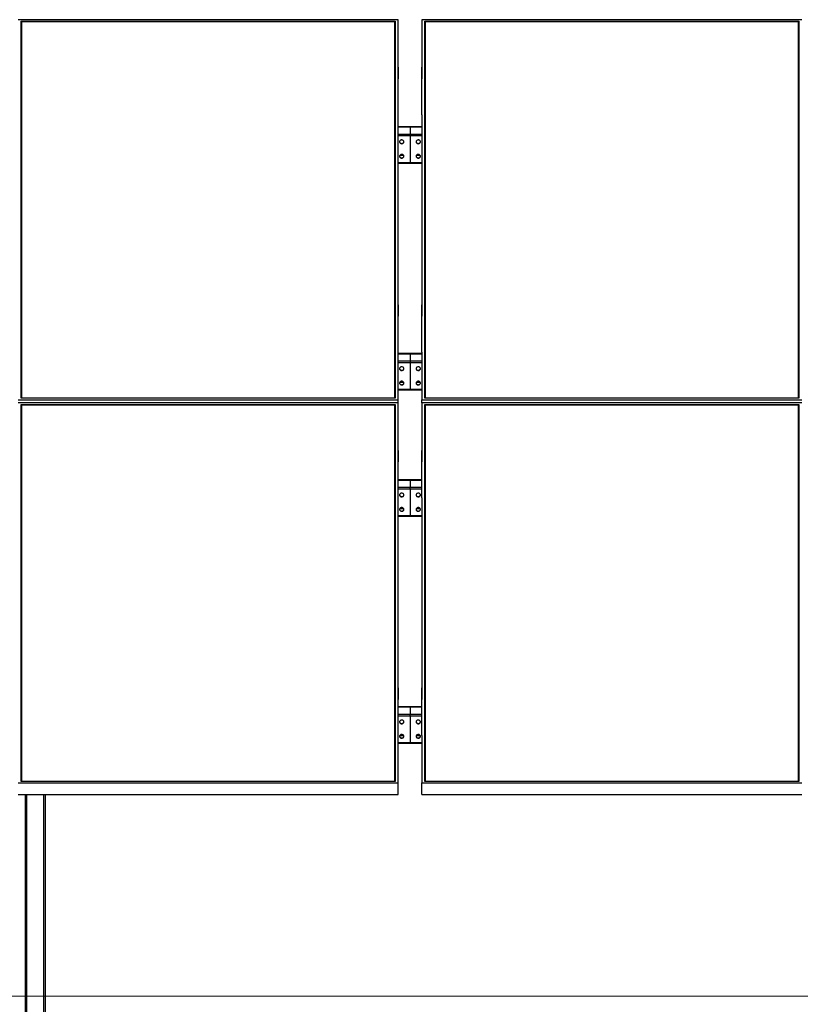
# Model space of a CAD drawing. Units: millimetres. Extents: x 7072 to 20962, y 4659 to 15299.
# Drawn here: x 8596 to 10938, y 11615 to 14569 of the extents above; entities that cross this region are included whole.
import ezdxf

# ---------------------------------------------------------------- set-up
doc = ezdxf.new("R2010")
doc.units = ezdxf.units.MM
doc.styles.add('SLDTEXTSTYLE0', font='TXT', dxfattribs={"width": 0.75})
doc.dimstyles.new('SLDDIMSTYLE3', dxfattribs={"dimtxt": 175, "dimasz": 165.1, "dimexe": 0, "dimexo": 0.0625, "dimgap": 43.75, "dimtad": 1, "dimdec": 4, "dimlfac": 50, "dimzin": 12, "dimdsep": 46, "dimtxsty": 'SLDTEXTSTYLE0', "dimsah": 1, "dimcen": 0.09, "dimazin": 3, "dimtfac": 1, "dimtofl": 0, "dimtmove": 0, "dimatfit": 3, "dimfxl": 1, "dimfrac": 2, "dimtolj": 1, "dimtzin": 12, "dimarcsym": 0})

# ---------------------------------------------------------------- blocks, each defined once
blk = doc.blocks.new('_D_8')
at = {"color": 7, "linetype": 'Continuous', "lineweight": 18, "ltscale": 50}
blk.add_arc((20793, 11640.3), 2695.9, 150, 180, dxfattribs=at)
for points in [[(18458.3, 12988.2), (18357.8, 12854.8), (18402.5, 12830.7)], [(18097.1, 11640.3), (18127.6, 11804.5), (18076.8, 11806.1)]]:
    blk.add_solid(points, dxfattribs=at)
at = {"color": 7, "linetype": 'Continuous', "lineweight": 18, "ltscale": 50, "insert": (17904.5, 12111.8), "char_height": 175, "attachment_point": 1, "rotation": 77.2814, "style": 'SLDTEXTSTYLE0'}
blk.add_mtext('30°', dxfattribs=at)

msp = doc.modelspace()

# ---------------------------------------------------------------- linework, layer by layer
at = {"color": 7, "linetype": 'Continuous', "lineweight": 25, "ltscale": 50}
for p, q in [((9731.5172796, 14568.8098323), (8591.5173013, 14568.8098323)), ((8600.5172451, 14564.30992), (9722.5172763, 14564.30992)), ((8600.5172451, 13433.3098781), (8600.5172451, 14564.30992)), ((8601.5172918, 14563.3097541), (8600.5172451, 14564.30992)), ((8601.5172918, 14563.3097541), (8601.5172918, 13433.3098781)), ((9721.5172817, 14563.3097541), (8601.5172918, 14563.3097541)), ((9721.5172817, 14562.5108134), (8601.5172918, 14562.5108134)), ((9722.5172763, 14564.30992), (9721.5172817, 14563.3097541)), ((9721.5172817, 13433.3098781), (9721.5172817, 14563.3097541)), ((9722.5172763, 14564.30992), (9722.5172763, 13433.3098781)), ((9731.5172796, 14426.3099086), (9731.5172796, 14568.8098323)), ((9802.5172801, 14568.8098323), (9802.5172801, 14426.3099086)), ((10942.5172527, 14568.8098323), (9802.5172801, 14568.8098323)), ((9811.5172797, 14564.30992), (10933.517309, 14564.30992)), ((9811.5172797, 13433.3098781), (9811.5172797, 14564.30992)), ((9812.5172798, 14563.3097541), (9811.5172797, 14564.30992)), ((9812.5172798, 14563.3097541), (9812.5172798, 13433.3098781)), ((10932.5172622, 14563.3097541), (9812.5172798, 14563.3097541)), ((10932.5172622, 14562.5108134), (9812.5172798, 14562.5108134)), ((10933.517309, 14564.30992), (10932.5172622, 14563.3097541)), ((10932.5172622, 13433.3098781), (10932.5172622, 14563.3097541)), ((10933.517309, 14564.30992), (10933.517309, 13433.3098781)), ((9731.4172779, 14426.3099086), (9731.5172796, 14426.3099086)), ((9731.4172779, 14283.8097465), (9731.4172779, 14426.3099086)), ((9731.5172796, 14426.3099086), (9731.5172796, 14391.6688811)), ((9802.6172799, 14426.3099086), (9802.5172801, 14426.3099086)), ((9802.5172801, 14426.3099086), (9802.5172801, 14391.6688811)), ((9802.6172799, 14283.8097465), (9802.6172799, 14426.3099086)), ((9731.4172779, 14391.6688811), (9731.5172796, 14391.6688811)), ((9802.6172799, 14391.6688811), (9802.5172801, 14391.6688811)), ((9731.4172779, 14283.8097465), (9731.5172796, 14283.8097465)), ((9731.5172796, 13713.8098132), (9731.5172796, 14283.8097465)), ((9802.5172801, 14283.8097465), (9802.5172801, 13713.8098132)), ((9802.6172799, 14283.8097465), (9802.5172801, 14283.8097465)), ((9767.0172808, 14247.887696), (9731.5172796, 14247.887696)), ((9802.5172801, 14247.887696), (9767.0172808, 14247.887696)), ((9767.0172808, 14247.887696), (9767.0172808, 14247.4187266)), ((9767.0172808, 14247.4187266), (9767.0172808, 14225.9188544)), ((9767.0172808, 14221.1378467), (9767.0172808, 14225.9188544)), ((9767.0172808, 14221.1378467), (9767.0172808, 14140.597428)), ((9731.5172796, 14138.8474357), (9767.0172808, 14138.8474357)), ((9767.0172808, 14138.8474357), (9767.0172808, 14140.597428)), ((9767.0172808, 14138.8474357), (9802.5172801, 14138.8474357)), ((9731.4172779, 13713.8098132), (9731.5172796, 13713.8098132)), ((9731.4172779, 13571.3098895), (9731.4172779, 13713.8098132)), ((9731.5172796, 13713.8098132), (9731.5172796, 13679.1687858)), ((9802.6172799, 13713.8098132), (9802.5172801, 13713.8098132)), ((9802.5172801, 13713.8098132), (9802.5172801, 13679.1687858)), ((9802.6172799, 13571.3098895), (9802.6172799, 13713.8098132)), ((9731.4172779, 13679.1687858), (9731.5172796, 13679.1687858)), ((9802.6172799, 13679.1687858), (9802.5172801, 13679.1687858)), ((9731.4172779, 13571.3098895), (9731.5172796, 13571.3098895)), ((9731.5172796, 13428.8098466), (9731.5172796, 13571.3098895)), ((9767.0172808, 13567.3877847), (9731.5172796, 13567.3877847)), ((9802.5172801, 13567.3877847), (9767.0172808, 13567.3877847)), ((9767.0172808, 13567.3877847), (9767.0172808, 13566.9188153)), ((9767.0172808, 13566.9188153), (9767.0172808, 13545.4188239)), ((9802.5172801, 13571.3098895), (9802.5172801, 13428.8098466)), ((9802.6172799, 13571.3098895), (9802.5172801, 13571.3098895)), ((9767.0172808, 13545.4188239), (9767.0172808, 13540.6376969)), ((9767.0172808, 13540.6376969), (9767.0172808, 13460.0973975)), ((9731.5172796, 13458.3474052), (9767.0172808, 13458.3474052)), ((9767.0172808, 13460.0973975), (9767.0172808, 13458.3474052)), ((9767.0172808, 13458.3474052), (9802.5172801, 13458.3474052)), ((8591.5173013, 13428.8098466), (9731.5172796, 13428.8098466)), ((9731.5172796, 13419.3098199), (8591.5173013, 13419.3098199)), ((9722.5172763, 13433.3098781), (8600.5172451, 13433.3098781)), ((8600.5172451, 13414.8099076), (9722.5172763, 13414.8099076)), ((8600.5172451, 12283.8098657), (8600.5172451, 13414.8099076)), ((8601.5172918, 13413.8098609), (8600.5172451, 13414.8099076)), ((8601.5172918, 13413.8098609), (8601.5172918, 12283.8098657)), ((9721.5172817, 13413.8098609), (8601.5172918, 13413.8098609)), ((9721.5172817, 13413.010801), (8601.5172918, 13413.010801)), ((9722.5172763, 13414.8099076), (9721.5172817, 13413.8098609)), ((9721.5172817, 12283.8098657), (9721.5172817, 13413.8098609)), ((9722.5172763, 13414.8099076), (9722.5172763, 12283.8098657)), ((9731.5172796, 13419.3098199), (9731.5172796, 13428.8098466)), ((9731.5172796, 13276.8098962), (9731.5172796, 13419.3098199)), ((9802.5172801, 13428.8098466), (10942.5172527, 13428.8098466)), ((9802.5172801, 13419.3098199), (9802.5172801, 13428.8098466)), ((9802.5172801, 13419.3098199), (9802.5172801, 13276.8098962)), ((10942.5172527, 13419.3098199), (9802.5172801, 13419.3098199)), ((10933.517309, 13433.3098781), (9811.5172797, 13433.3098781)), ((9811.5172797, 13414.8099076), (10933.517309, 13414.8099076)), ((9811.5172797, 12283.8098657), (9811.5172797, 13414.8099076)), ((9812.5172798, 13413.8098609), (9811.5172797, 13414.8099076)), ((9812.5172798, 13413.8098609), (9812.5172798, 12283.8098657)), ((10932.5172622, 13413.8098609), (9812.5172798, 13413.8098609)), ((10932.5172622, 13413.010801), (9812.5172798, 13413.010801)), ((10933.517309, 13414.8099076), (10932.5172622, 13413.8098609)), ((10932.5172622, 12283.8098657), (10932.5172622, 13413.8098609)), ((10933.517309, 13414.8099076), (10933.517309, 12283.8098657)), ((9731.4172779, 13276.8098962), (9731.5172796, 13276.8098962)), ((9731.4172779, 13134.3098533), (9731.4172779, 13276.8098962)), ((9731.5172796, 13276.8098962), (9731.5172796, 13242.1688687)), ((9802.6172799, 13276.8098962), (9802.5172801, 13276.8098962)), ((9802.5172801, 13276.8098962), (9802.5172801, 13242.1688687)), ((9802.6172799, 13134.3098533), (9802.6172799, 13276.8098962)), ((9731.4172779, 13242.1688687), (9731.5172796, 13242.1688687)), ((9802.6172799, 13242.1688687), (9802.5172801, 13242.1688687)), ((9767.0172808, 13188.387717), (9731.4172779, 13188.387717)), ((9802.6172799, 13188.387717), (9767.0172808, 13188.387717)), ((9767.0172808, 13188.387717), (9767.0172808, 13187.9188668)), ((9767.0172808, 13187.9188668), (9767.0172808, 13166.4188754)), ((9767.0172808, 13161.6377484), (9767.0172808, 13166.4188754)), ((9767.0172808, 13161.6377484), (9767.0172808, 13081.097449)), ((9731.4172779, 13134.3098533), (9731.5172796, 13134.3098533)), ((9731.5172796, 12564.3098604), (9731.5172796, 13134.3098533)), ((9802.5172801, 13134.3098533), (9802.5172801, 12564.3098604)), ((9802.6172799, 13134.3098533), (9802.5172801, 13134.3098533)), ((9731.5172796, 13079.3473374), (9767.0172808, 13079.3473374)), ((9767.0172808, 13079.3473374), (9767.0172808, 13081.097449)), ((9767.0172808, 13079.3473374), (9802.5172801, 13079.3473374)), ((9731.4172779, 12564.3098604), (9731.5172796, 12564.3098604)), ((9731.4172779, 12421.8098771), (9731.4172779, 12564.3098604)), ((9731.5172796, 12564.3098604), (9731.5172796, 12529.668833)), ((9802.6172799, 12564.3098604), (9802.5172801, 12564.3098604)), ((9802.5172801, 12564.3098604), (9802.5172801, 12529.668833)), ((9802.6172799, 12421.8098771), (9802.6172799, 12564.3098604)), ((9731.4172779, 12529.668833), (9731.5172796, 12529.668833)), ((9802.6172799, 12529.668833), (9802.5172801, 12529.668833)), ((9767.0172808, 12507.8877461), (9731.4172779, 12507.8877461)), ((9802.6172799, 12507.8877461), (9767.0172808, 12507.8877461)), ((9767.0172808, 12507.8877461), (9767.0172808, 12507.4188363)), ((9767.0172808, 12507.4188363), (9767.0172808, 12485.9188449)), ((9767.0172808, 12481.1377775), (9767.0172808, 12485.9188449)), ((9767.0172808, 12481.1377775), (9767.0172808, 12400.5974185)), ((9731.4172779, 12421.8098771), (9731.5172796, 12421.8098771)), ((9731.5172796, 12279.3098342), (9731.5172796, 12421.8098771)), ((9802.5172801, 12421.8098771), (9802.5172801, 12279.3098342)), ((9802.6172799, 12421.8098771), (9802.5172801, 12421.8098771)), ((9731.5172796, 12398.8473665), (9767.0172808, 12398.8473665)), ((9767.0172808, 12398.8473665), (9767.0172808, 12400.5974185)), ((9767.0172808, 12398.8473665), (9802.5172801, 12398.8473665)), ((8591.5173013, 12279.3098342), (9731.5172796, 12279.3098342)), ((9722.5172763, 12283.8098657), (8600.5172451, 12283.8098657)), ((9731.5172796, 12244.6688664), (9731.5172796, 12279.3098342)), ((9802.5172801, 12279.3098342), (10942.5172527, 12279.3098342)), ((9802.5172801, 12244.6688664), (9802.5172801, 12279.3098342)), ((10933.517309, 12283.8098657), (9811.5172797, 12283.8098657)), ((8591.5173013, 12244.6688664), (9731.5172796, 12244.6688664)), ((8612.017246, 12244.6688664), (8612.017246, 10240.2698648)), ((8672.017308, 12244.6688664), (8672.017308, 10240.2698648)), ((9802.5172801, 12244.6688664), (10942.5172527, 12244.6688664))]:
    msp.add_line(p, q, dxfattribs=at)
at = {"color": 8, "linetype": 'Continuous', "lineweight": 25, "ltscale": 50}
for p, q in [((9731.5172796, 14247.4187266), (9767.0172808, 14247.4187266)), ((9767.0172808, 14247.4187266), (9802.5172801, 14247.4187266)), ((9731.5172796, 14225.9188544), (9767.0172808, 14225.9188544)), ((9731.5172796, 14221.1378467), (9767.0172808, 14221.1378467)), ((9767.0172808, 14225.9188544), (9802.5172801, 14225.9188544)), ((9767.0172808, 14221.1378467), (9802.5172801, 14221.1378467)), ((9736.4451159, 14162.1154201), (9747.5894411, 14162.1154201)), ((9786.4451167, 14162.1154201), (9797.5894437, 14162.1154201)), ((9731.5172796, 14140.597428), (9767.0172808, 14140.597428)), ((9767.0172808, 14140.597428), (9802.5172801, 14140.597428)), ((9731.5172796, 13566.9188153), (9767.0172808, 13566.9188153)), ((9767.0172808, 13566.9188153), (9802.5172801, 13566.9188153)), ((9731.5172796, 13545.4188239), (9767.0172808, 13545.4188239)), ((9731.5172796, 13540.6376969), (9767.0172808, 13540.6376969)), ((9767.0172808, 13545.4188239), (9802.5172801, 13545.4188239)), ((9767.0172808, 13540.6376969), (9802.5172801, 13540.6376969)), ((9736.4451159, 13481.6153895), (9747.5894411, 13481.6153895)), ((9786.4451167, 13481.6153895), (9797.5894437, 13481.6153895)), ((9731.5172796, 13460.0973975), (9767.0172808, 13460.0973975)), ((9767.0172808, 13460.0973975), (9802.5172801, 13460.0973975)), ((9731.4172779, 13187.9188668), (9767.0172808, 13187.9188668)), ((9767.0172808, 13187.9188668), (9802.6172799, 13187.9188668)), ((9731.4172779, 13166.4188754), (9767.0172808, 13166.4188754)), ((9731.4172779, 13161.6377484), (9767.0172808, 13161.6377484)), ((9767.0172808, 13166.4188754), (9802.6172799, 13166.4188754)), ((9767.0172808, 13161.6377484), (9802.6172799, 13161.6377484)), ((9736.4451159, 13102.6153218), (9747.5894411, 13102.6153218)), ((9786.4451167, 13102.6153218), (9797.5894437, 13102.6153218)), ((9731.5172796, 13081.097449), (9767.0172808, 13081.097449)), ((9767.0172808, 13081.097449), (9802.5172801, 13081.097449)), ((9731.4172779, 12507.4188363), (9767.0172808, 12507.4188363)), ((9767.0172808, 12507.4188363), (9802.6172799, 12507.4188363)), ((9731.4172779, 12485.9188449), (9767.0172808, 12485.9188449)), ((9731.4172779, 12481.1377775), (9767.0172808, 12481.1377775)), ((9767.0172808, 12485.9188449), (9802.6172799, 12485.9188449)), ((9767.0172808, 12481.1377775), (9802.6172799, 12481.1377775)), ((9736.4451159, 12422.1153509), (9747.5894411, 12422.1153509)), ((9786.4451167, 12422.1153509), (9797.5894437, 12422.1153509)), ((9731.5172796, 12400.5974185), (9767.0172808, 12400.5974185)), ((9767.0172808, 12400.5974185), (9802.5172801, 12400.5974185)), ((8616.5172775, 12244.6688664), (8616.5172775, 10240.2698648)), ((8667.5172765, 12244.6688664), (8667.5172765, 10240.2698648))]:
    msp.add_line(p, q, dxfattribs=at)
at = {"color": 7, "linetype": 'Continuous', "lineweight": 18, "ltscale": 50}
msp.add_line((20730.9307847, 11640.2698409), (7072.3626168, 11640.2698409), dxfattribs=at)
at = {"color": 7, "linetype": 'Continuous', "lineweight": 25, "ltscale": 50, "flags": 128}
for points in [[(9735.5172802, 14202.5183093), (9735.6924881, 14201.2201202), (9736.2086643, 14199.9917876), (9737.0379884, 14198.8998305), (9738.1357495, 14198.0028998), (9739.4427602, 14197.3493945), (9740.8885677, 14196.9746005), (9742.3952241, 14196.898545), (9743.8815032, 14197.1255195), (9745.2672814, 14197.6431262), (9746.4778517, 14198.4237086), (9747.4479471, 14199.4248283), (9748.1252794, 14200.5928409), (9748.4733258, 14201.864804), (9748.4733258, 14203.1718146), (9748.1252794, 14204.4435393), (9747.4479471, 14205.611552), (9746.4778517, 14206.6126716), (9745.2672814, 14207.393254), (9743.8815032, 14207.9108607), (9742.3952241, 14208.1378352), (9740.8885677, 14208.0617797), (9739.4427602, 14207.6869857), (9738.1357495, 14207.0334804), (9737.0379884, 14206.1365497), (9736.2086643, 14205.0445926), (9735.6924881, 14203.8164985), (9735.5172802, 14202.5183093)], [(9798.5172794, 14202.5183093), (9798.3420715, 14203.8164985), (9797.8258916, 14205.0445926), (9796.9965675, 14206.1365497), (9795.8988101, 14207.0334804), (9794.5917976, 14207.6869857), (9793.1459938, 14208.0617797), (9791.6393374, 14208.1378352), (9790.1530583, 14207.9108607), (9788.7672801, 14207.393254), (9787.5567098, 14206.6126716), (9786.5866069, 14205.611552), (9785.9092784, 14204.4435393), (9785.561232, 14203.1718146), (9785.561232, 14201.864804), (9785.9092784, 14200.5928409), (9786.5866069, 14199.4248283), (9787.5567098, 14198.4237086), (9788.7672801, 14197.6431262), (9790.1530583, 14197.1255195), (9791.6393374, 14196.898545), (9793.1459938, 14196.9746005), (9794.5917976, 14197.3493945), (9795.8988101, 14198.0028998), (9796.9965675, 14198.8998305), (9797.8258916, 14199.9917876), (9798.3420715, 14201.2201202), (9798.5172794, 14202.5183093)], [(9735.5317195, 14202.8931033), (9735.6924881, 14201.9699466), (9736.2086643, 14200.7418525), (9737.0379884, 14199.6498954), (9738.1357495, 14198.7529647), (9739.4427602, 14198.0994594), (9740.8885677, 14197.7246654), (9742.3952241, 14197.6486098), (9743.8815032, 14197.8755843), (9745.2672814, 14198.3931911), (9746.4778517, 14199.1737735), (9747.4479471, 14200.1748931), (9748.1252794, 14201.3429057), (9748.4733258, 14202.6146304), (9748.5028376, 14202.8931033)], [(9785.5317202, 14202.8931033), (9785.561232, 14202.6146304), (9785.9092784, 14201.3429057), (9786.5866069, 14200.1748931), (9787.5567098, 14199.1737735), (9788.7672801, 14198.3931911), (9790.1530583, 14197.8755843), (9791.6393374, 14197.6486098), (9793.1459938, 14197.7246654), (9794.5917976, 14198.0994594), (9795.8988101, 14198.7529647), (9796.9965675, 14199.6498954), (9797.8258916, 14200.7418525), (9798.3420715, 14201.9699466), (9798.5028402, 14202.8931033)], [(9735.5172802, 14159.2169654), (9735.6924881, 14157.9187762), (9736.2086643, 14156.6906821), (9737.0379884, 14155.5984866), (9738.1357495, 14154.7015559), (9739.4427602, 14154.0480506), (9740.8885677, 14153.6732566), (9742.3952241, 14153.5972011), (9743.8815032, 14153.8241756), (9745.2672814, 14154.3420207), (9746.4778517, 14155.1223647), (9747.4479471, 14156.1237228), (9748.1252794, 14157.2917354), (9748.4733258, 14158.5634601), (9748.4733258, 14159.8704707), (9748.1252794, 14161.1421954), (9747.4479471, 14162.310208), (9746.4778517, 14163.3113277), (9745.2672814, 14164.0919101), (9743.8815032, 14164.6095168), (9742.3952241, 14164.8364913), (9740.8885677, 14164.7606742), (9739.4427602, 14164.3856418), (9738.1357495, 14163.7321364), (9737.0379884, 14162.8352058), (9736.2086643, 14161.7432487), (9735.6924881, 14160.5151546), (9735.5172802, 14159.2169654)], [(9735.5317195, 14159.5919978), (9735.6924881, 14158.6688411), (9736.2086643, 14157.4405086), (9737.0379884, 14156.3485515), (9738.1357495, 14155.4516208), (9739.4427602, 14154.7981155), (9740.8885677, 14154.4233214), (9742.3952241, 14154.3472659), (9743.8815032, 14154.5742404), (9745.2672814, 14155.0918471), (9746.4778517, 14155.8724296), (9747.4479471, 14156.8735492), (9748.1252794, 14158.0415618), (9748.4733258, 14159.3135249), (9748.5028376, 14159.5919978)], [(9785.5317202, 14159.5919978), (9785.561232, 14159.3135249), (9785.9092784, 14158.0415618), (9786.5866069, 14156.8735492), (9787.5567098, 14155.8724296), (9788.7672801, 14155.0918471), (9790.1530583, 14154.5742404), (9791.6393374, 14154.3472659), (9793.1459938, 14154.4233214), (9794.5917976, 14154.7981155), (9795.8988101, 14155.4516208), (9796.9965675, 14156.3485515), (9797.8258916, 14157.4405086), (9798.3420715, 14158.6688411), (9798.5028402, 14159.5919978)], [(9798.5172794, 14159.2169654), (9798.3420715, 14160.5151546), (9797.8258916, 14161.7432487), (9796.9965675, 14162.8352058), (9795.8988101, 14163.7321364), (9794.5917976, 14164.3856418), (9793.1459938, 14164.7606742), (9791.6393374, 14164.8364913), (9790.1530583, 14164.6095168), (9788.7672801, 14164.0919101), (9787.5567098, 14163.3113277), (9786.5866069, 14162.310208), (9785.9092784, 14161.1421954), (9785.561232, 14159.8704707), (9785.561232, 14158.5634601), (9785.9092784, 14157.2917354), (9786.5866069, 14156.1237228), (9787.5567098, 14155.1223647), (9788.7672801, 14154.3420207), (9790.1530583, 14153.8241756), (9791.6393374, 14153.5972011), (9793.1459938, 14153.6732566), (9794.5917976, 14154.0480506), (9795.8988101, 14154.7015559), (9796.9965675, 14155.5984866), (9797.8258916, 14156.6906821), (9798.3420715, 14157.9187762), (9798.5172794, 14159.2169654)], [(9735.5172802, 13522.0181596), (9735.6924881, 13520.7200896), (9736.2086643, 13519.4918763), (9737.0379884, 13518.3998), (9738.1357495, 13517.5028693), (9739.4427602, 13516.849364), (9740.8885677, 13516.47457), (9742.3952241, 13516.3985145), (9743.8815032, 13516.625489), (9745.2672814, 13517.1432149), (9746.4778517, 13517.9236781), (9747.4479471, 13518.9249169), (9748.1252794, 13520.0929296), (9748.4733258, 13521.3646543), (9748.4733258, 13522.6716649), (9748.1252794, 13523.9435088), (9747.4479471, 13525.1115214), (9746.4778517, 13526.1127603), (9745.2672814, 13526.8932235), (9743.8815032, 13527.4108302), (9742.3952241, 13527.6378047), (9740.8885677, 13527.5618684), (9739.4427602, 13527.1869552), (9738.1357495, 13526.5334498), (9737.0379884, 13525.6365192), (9736.2086643, 13524.5445621), (9735.6924881, 13523.3163488), (9735.5172802, 13522.0181596)], [(9798.5172794, 13522.0181596), (9798.3420715, 13523.3163488), (9797.8258916, 13524.5445621), (9796.9965675, 13525.6365192), (9795.8988101, 13526.5334498), (9794.5917976, 13527.1869552), (9793.1459938, 13527.5618684), (9791.6393374, 13527.6378047), (9790.1530583, 13527.4108302), (9788.7672801, 13526.8932235), (9787.5567098, 13526.1127603), (9786.5866069, 13525.1115214), (9785.9092784, 13523.9435088), (9785.561232, 13522.6716649), (9785.561232, 13521.3646543), (9785.9092784, 13520.0929296), (9786.5866069, 13518.9249169), (9787.5567098, 13517.9236781), (9788.7672801, 13517.1432149), (9790.1530583, 13516.625489), (9791.6393374, 13516.3985145), (9793.1459938, 13516.47457), (9794.5917976, 13516.849364), (9795.8988101, 13517.5028693), (9796.9965675, 13518.3998), (9797.8258916, 13519.4918763), (9798.3420715, 13520.7200896), (9798.5172794, 13522.0181596)], [(9735.5317195, 13522.393192), (9735.6924881, 13521.4700353), (9736.2086643, 13520.241822), (9737.0379884, 13519.1498649), (9738.1357495, 13518.2529342), (9739.4427602, 13517.5994289), (9740.8885677, 13517.2245156), (9742.3952241, 13517.1485793), (9743.8815032, 13517.3755538), (9745.2672814, 13517.8931605), (9746.4778517, 13518.673743), (9747.4479471, 13519.6749818), (9748.1252794, 13520.8428752), (9748.4733258, 13522.1147191), (9748.5028376, 13522.393192)], [(9785.5317202, 13522.393192), (9785.561232, 13522.1147191), (9785.9092784, 13520.8428752), (9786.5866069, 13519.6749818), (9787.5567098, 13518.673743), (9788.7672801, 13517.8931605), (9790.1530583, 13517.3755538), (9791.6393374, 13517.1485793), (9793.1459938, 13517.2245156), (9794.5917976, 13517.5994289), (9795.8988101, 13518.2529342), (9796.9965675, 13519.1498649), (9797.8258916, 13520.241822), (9798.3420715, 13521.4700353), (9798.5028402, 13522.393192)], [(9735.5172802, 13478.7169349), (9735.6924881, 13477.4187457), (9736.2086643, 13476.1905324), (9737.0379884, 13475.0985753), (9738.1357495, 13474.2016446), (9739.4427602, 13473.5481393), (9740.8885677, 13473.1733453), (9742.3952241, 13473.0972898), (9743.8815032, 13473.3242642), (9745.2672814, 13473.8419902), (9746.4778517, 13474.6224534), (9747.4479471, 13475.6236922), (9748.1252794, 13476.7917049), (9748.4733258, 13478.0634296), (9748.4733258, 13479.3704402), (9748.1252794, 13480.6422841), (9747.4479471, 13481.8101775), (9746.4778517, 13482.8114163), (9745.2672814, 13483.5918796), (9743.8815032, 13484.1096055), (9742.3952241, 13484.33658), (9740.8885677, 13484.2605245), (9739.4427602, 13483.8857305), (9738.1357495, 13483.2322251), (9737.0379884, 13482.3352944), (9736.2086643, 13481.2433374), (9735.6924881, 13480.015124), (9735.5172802, 13478.7169349)], [(9735.5317195, 13479.0919673), (9735.6924881, 13478.1688106), (9736.2086643, 13476.9405973), (9737.0379884, 13475.848521), (9738.1357495, 13474.9517095), (9739.4427602, 13474.2982041), (9740.8885677, 13473.9232909), (9742.3952241, 13473.8473546), (9743.8815032, 13474.0742099), (9745.2672814, 13474.5919358), (9746.4778517, 13475.3723991), (9747.4479471, 13476.3736379), (9748.1252794, 13477.5416505), (9748.4733258, 13478.8133752), (9748.5028376, 13479.0919673)], [(9785.5317202, 13479.0919673), (9785.561232, 13478.8133752), (9785.9092784, 13477.5416505), (9786.5866069, 13476.3736379), (9787.5567098, 13475.3723991), (9788.7672801, 13474.5919358), (9790.1530583, 13474.0742099), (9791.6393374, 13473.8473546), (9793.1459938, 13473.9232909), (9794.5917976, 13474.2982041), (9795.8988101, 13474.9517095), (9796.9965675, 13475.848521), (9797.8258916, 13476.9405973), (9798.3420715, 13478.1688106), (9798.5028402, 13479.0919673)], [(9798.5172794, 13478.7169349), (9798.3420715, 13480.015124), (9797.8258916, 13481.2433374), (9796.9965675, 13482.3352944), (9795.8988101, 13483.2322251), (9794.5917976, 13483.8857305), (9793.1459938, 13484.2605245), (9791.6393374, 13484.33658), (9790.1530583, 13484.1096055), (9788.7672801, 13483.5918796), (9787.5567098, 13482.8114163), (9786.5866069, 13481.8101775), (9785.9092784, 13480.6422841), (9785.561232, 13479.3704402), (9785.561232, 13478.0634296), (9785.9092784, 13476.7917049), (9786.5866069, 13475.6236922), (9787.5567098, 13474.6224534), (9788.7672801, 13473.8419902), (9790.1530583, 13473.3242642), (9791.6393374, 13473.0972898), (9793.1459938, 13473.1733453), (9794.5917976, 13473.5481393), (9795.8988101, 13474.2016446), (9796.9965675, 13475.0985753), (9797.8258916, 13476.1905324), (9798.3420715, 13477.4187457), (9798.5172794, 13478.7169349)], [(9735.5172802, 13143.0182111), (9735.6924881, 13141.7200219), (9736.2086643, 13140.4918086), (9737.0379884, 13139.3998515), (9738.1357495, 13138.5029208), (9739.4427602, 13137.8494155), (9740.8885677, 13137.4745023), (9742.3952241, 13137.398566), (9743.8815032, 13137.6255405), (9745.2672814, 13138.1432664), (9746.4778517, 13138.9237296), (9747.4479471, 13139.9249684), (9748.1252794, 13141.0928619), (9748.4733258, 13142.3647058), (9748.4733258, 13143.6717164), (9748.1252794, 13144.9434411), (9747.4479471, 13146.1114537), (9746.4778517, 13147.1126926), (9745.2672814, 13147.8931558), (9743.8815032, 13148.4108817), (9742.3952241, 13148.6378562), (9740.8885677, 13148.5618007), (9739.4427602, 13148.1870067), (9738.1357495, 13147.5335013), (9737.0379884, 13146.6365707), (9736.2086643, 13145.5446136), (9735.6924881, 13144.3164002), (9735.5172802, 13143.0182111)], [(9735.5317195, 13143.3932435), (9735.6924881, 13142.4700868), (9736.2086643, 13141.2418735), (9737.0379884, 13140.1497972), (9738.1357495, 13139.2528665), (9739.4427602, 13138.5993611), (9740.8885677, 13138.2245671), (9742.3952241, 13138.1485116), (9743.8815032, 13138.3754861), (9745.2672814, 13138.893212), (9746.4778517, 13139.6736753), (9747.4479471, 13140.6749141), (9748.1252794, 13141.8429267), (9748.4733258, 13143.1146514), (9748.5028376, 13143.3932435)], [(9785.5317202, 13143.3932435), (9785.561232, 13143.1146514), (9785.9092784, 13141.8429267), (9786.5866069, 13140.6749141), (9787.5567098, 13139.6736753), (9788.7672801, 13138.893212), (9790.1530583, 13138.3754861), (9791.6393374, 13138.1485116), (9793.1459938, 13138.2245671), (9794.5917976, 13138.5993611), (9795.8988101, 13139.2528665), (9796.9965675, 13140.1497972), (9797.8258916, 13141.2418735), (9798.3420715, 13142.4700868), (9798.5028402, 13143.3932435)], [(9798.5172794, 13143.0182111), (9798.3420715, 13144.3164002), (9797.8258916, 13145.5446136), (9796.9965675, 13146.6365707), (9795.8988101, 13147.5335013), (9794.5917976, 13148.1870067), (9793.1459938, 13148.5618007), (9791.6393374, 13148.6378562), (9790.1530583, 13148.4108817), (9788.7672801, 13147.8931558), (9787.5567098, 13147.1126926), (9786.5866069, 13146.1114537), (9785.9092784, 13144.9434411), (9785.561232, 13143.6717164), (9785.561232, 13142.3647058), (9785.9092784, 13141.0928619), (9786.5866069, 13139.9249684), (9787.5567098, 13138.9237296), (9788.7672801, 13138.1432664), (9790.1530583, 13137.6255405), (9791.6393374, 13137.398566), (9793.1459938, 13137.4745023), (9794.5917976, 13137.8494155), (9795.8988101, 13138.5029208), (9796.9965675, 13139.3998515), (9797.8258916, 13140.4918086), (9798.3420715, 13141.7200219), (9798.5172794, 13143.0182111)], [(9735.5172802, 13099.7169864), (9735.6924881, 13098.4187972), (9736.2086643, 13097.1905839), (9737.0379884, 13096.0986268), (9738.1357495, 13095.2016961), (9739.4427602, 13094.5481908), (9740.8885677, 13094.1732776), (9742.3952241, 13094.0973413), (9743.8815032, 13094.3241965), (9745.2672814, 13094.8419225), (9746.4778517, 13095.6223857), (9747.4479471, 13096.6236245), (9748.1252794, 13097.7916371), (9748.4733258, 13099.0634811), (9748.4733258, 13100.3704917), (9748.1252794, 13101.6422164), (9747.4479471, 13102.810229), (9746.4778517, 13103.8114678), (9745.2672814, 13104.5919311), (9743.8815032, 13105.109657), (9742.3952241, 13105.3366315), (9740.8885677, 13105.260576), (9739.4427602, 13104.885782), (9738.1357495, 13104.2322766), (9737.0379884, 13103.3353459), (9736.2086643, 13102.2432696), (9735.6924881, 13101.0150563), (9735.5172802, 13099.7169864)], [(9735.5317195, 13100.0918996), (9735.6924881, 13099.1687429), (9736.2086643, 13097.9405295), (9737.0379884, 13096.8485725), (9738.1357495, 13095.9516418), (9739.4427602, 13095.2981364), (9740.8885677, 13094.9233424), (9742.3952241, 13094.8472869), (9743.8815032, 13095.0742614), (9745.2672814, 13095.5919873), (9746.4778517, 13096.3724505), (9747.4479471, 13097.3736894), (9748.1252794, 13098.541702), (9748.4733258, 13099.8134267), (9748.5028376, 13100.0918996)], [(9785.5317202, 13100.0918996), (9785.561232, 13099.8134267), (9785.9092784, 13098.541702), (9786.5866069, 13097.3736894), (9787.5567098, 13096.3724505), (9788.7672801, 13095.5919873), (9790.1530583, 13095.0742614), (9791.6393374, 13094.8472869), (9793.1459938, 13094.9233424), (9794.5917976, 13095.2981364), (9795.8988101, 13095.9516418), (9796.9965675, 13096.8485725), (9797.8258916, 13097.9405295), (9798.3420715, 13099.1687429), (9798.5028402, 13100.0918996)], [(9798.5172794, 13099.7169864), (9798.3420715, 13101.0150563), (9797.8258916, 13102.2432696), (9796.9965675, 13103.3353459), (9795.8988101, 13104.2322766), (9794.5917976, 13104.885782), (9793.1459938, 13105.260576), (9791.6393374, 13105.3366315), (9790.1530583, 13105.109657), (9788.7672801, 13104.5919311), (9787.5567098, 13103.8114678), (9786.5866069, 13102.810229), (9785.9092784, 13101.6422164), (9785.561232, 13100.3704917), (9785.561232, 13099.0634811), (9785.9092784, 13097.7916371), (9786.5866069, 13096.6236245), (9787.5567098, 13095.6223857), (9788.7672801, 13094.8419225), (9790.1530583, 13094.3241965), (9791.6393374, 13094.0973413), (9793.1459938, 13094.1732776), (9794.5917976, 13094.5481908), (9795.8988101, 13095.2016961), (9796.9965675, 13096.0986268), (9797.8258916, 13097.1905839), (9798.3420715, 13098.4187972), (9798.5172794, 13099.7169864)], [(9735.5172802, 12462.5181806), (9735.6924881, 12461.220051), (9736.2086643, 12459.9918377), (9737.0379884, 12458.899821), (9738.1357495, 12458.0029499), (9739.4427602, 12457.3494446), (9740.8885677, 12456.974591), (9742.3952241, 12456.8985951), (9743.8815032, 12457.1255099), (9745.2672814, 12457.6432359), (9746.4778517, 12458.4236991), (9747.4479471, 12459.4249379), (9748.1252794, 12460.5928909), (9748.4733258, 12461.8646752), (9748.4733258, 12463.1716859), (9748.1252794, 12464.4434702), (9747.4479471, 12465.6114828), (9746.4778517, 12466.6127216), (9745.2672814, 12467.3931849), (9743.8815032, 12467.9109108), (9742.3952241, 12468.1378257), (9740.8885677, 12468.0618298), (9739.4427602, 12467.6869762), (9738.1357495, 12467.0334708), (9737.0379884, 12466.1365401), (9736.2086643, 12465.044583), (9735.6924881, 12463.8163697), (9735.5172802, 12462.5181806)], [(9798.5172794, 12462.5181806), (9798.3420715, 12463.8163697), (9797.8258916, 12465.044583), (9796.9965675, 12466.1365401), (9795.8988101, 12467.0334708), (9794.5917976, 12467.6869762), (9793.1459938, 12468.0618298), (9791.6393374, 12468.1378257), (9790.1530583, 12467.9109108), (9788.7672801, 12467.3931849), (9787.5567098, 12466.6127216), (9786.5866069, 12465.6114828), (9785.9092784, 12464.4434702), (9785.561232, 12463.1716859), (9785.561232, 12461.8646752), (9785.9092784, 12460.5928909), (9786.5866069, 12459.4249379), (9787.5567098, 12458.4236991), (9788.7672801, 12457.6432359), (9790.1530583, 12457.1255099), (9791.6393374, 12456.8985951), (9793.1459938, 12456.974591), (9794.5917976, 12457.3494446), (9795.8988101, 12458.0029499), (9796.9965675, 12458.899821), (9797.8258916, 12459.9918377), (9798.3420715, 12461.220051), (9798.5172794, 12462.5181806)], [(9735.5317195, 12462.893213), (9735.6924881, 12461.9700563), (9736.2086643, 12460.7418429), (9737.0379884, 12459.6498262), (9738.1357495, 12458.7528956), (9739.4427602, 12458.0993902), (9740.8885677, 12457.7245366), (9742.3952241, 12457.6485407), (9743.8815032, 12457.8755152), (9745.2672814, 12458.3931815), (9746.4778517, 12459.1737043), (9747.4479471, 12460.1749432), (9748.1252794, 12461.3428962), (9748.4733258, 12462.6146805), (9748.5028376, 12462.893213)], [(9785.5317202, 12462.893213), (9785.561232, 12462.6146805), (9785.9092784, 12461.3428962), (9786.5866069, 12460.1749432), (9787.5567098, 12459.1737043), (9788.7672801, 12458.3931815), (9790.1530583, 12457.8755152), (9791.6393374, 12457.6485407), (9793.1459938, 12457.7245366), (9794.5917976, 12458.0993902), (9795.8988101, 12458.7528956), (9796.9965675, 12459.6498262), (9797.8258916, 12460.7418429), (9798.3420715, 12461.9700563), (9798.5028402, 12462.893213)], [(9735.5172802, 12419.2169559), (9735.6924881, 12417.9187667), (9736.2086643, 12416.6905534), (9737.0379884, 12415.5985963), (9738.1357495, 12414.7016656), (9739.4427602, 12414.0481603), (9740.8885677, 12413.6733067), (9742.3952241, 12413.5973107), (9743.8815032, 12413.8242852), (9745.2672814, 12414.3419516), (9746.4778517, 12415.1224148), (9747.4479471, 12416.1236536), (9748.1252794, 12417.2916662), (9748.4733258, 12418.5634505), (9748.4733258, 12419.8704612), (9748.1252794, 12421.1422455), (9747.4479471, 12422.3101985), (9746.4778517, 12423.3114373), (9745.2672814, 12424.0919602), (9743.8815032, 12424.6096265), (9742.3952241, 12424.836601), (9740.8885677, 12424.7606051), (9739.4427602, 12424.3857514), (9738.1357495, 12423.7322461), (9737.0379884, 12422.8353154), (9736.2086643, 12421.7432987), (9735.6924881, 12420.5150854), (9735.5172802, 12419.2169559)], [(9735.5317195, 12419.5919287), (9735.6924881, 12418.6687719), (9736.2086643, 12417.4405586), (9737.0379884, 12416.3486015), (9738.1357495, 12415.4516708), (9739.4427602, 12414.7981655), (9740.8885677, 12414.4233119), (9742.3952241, 12414.347316), (9743.8815032, 12414.5742309), (9745.2672814, 12415.0919568), (9746.4778517, 12415.87242), (9747.4479471, 12416.8736589), (9748.1252794, 12418.0416715), (9748.4733258, 12419.3134558), (9748.5028376, 12419.5919287)], [(9785.5317202, 12419.5919287), (9785.561232, 12419.3134558), (9785.9092784, 12418.0416715), (9786.5866069, 12416.8736589), (9787.5567098, 12415.87242), (9788.7672801, 12415.0919568), (9790.1530583, 12414.5742309), (9791.6393374, 12414.347316), (9793.1459938, 12414.4233119), (9794.5917976, 12414.7981655), (9795.8988101, 12415.4516708), (9796.9965675, 12416.3486015), (9797.8258916, 12417.4405586), (9798.3420715, 12418.6687719), (9798.5028402, 12419.5919287)], [(9798.5172794, 12419.2169559), (9798.3420715, 12420.5150854), (9797.8258916, 12421.7432987), (9796.9965675, 12422.8353154), (9795.8988101, 12423.7322461), (9794.5917976, 12424.3857514), (9793.1459938, 12424.7606051), (9791.6393374, 12424.836601), (9790.1530583, 12424.6096265), (9788.7672801, 12424.0919602), (9787.5567098, 12423.3114373), (9786.5866069, 12422.3101985), (9785.9092784, 12421.1422455), (9785.561232, 12419.8704612), (9785.561232, 12418.5634505), (9785.9092784, 12417.2916662), (9786.5866069, 12416.1236536), (9787.5567098, 12415.1224148), (9788.7672801, 12414.3419516), (9790.1530583, 12413.8242852), (9791.6393374, 12413.5973107), (9793.1459938, 12413.6733067), (9794.5917976, 12414.0481603), (9795.8988101, 12414.7016656), (9796.9965675, 12415.5985963), (9797.8258916, 12416.6905534), (9798.3420715, 12417.9187667), (9798.5172794, 12419.2169559)]]:
    msp.add_lwpolyline(points, dxfattribs=at)

# ---------------------------------------------------------------- dimensions: what is measured, and where the dimension line sits
at = {"color": 7, "linetype": 'Continuous', "lineweight": 18, "ltscale": 50}
dim = msp.add_angular_dim_2l(base=(18188.9811933, 12338.0138418), line1=((18125.2864713, 13180.4733802), (19666.81169, 12290.4733802)), line2=((7072.3626168, 11640.2698409), (20730.9307847, 11640.2698409)), dimstyle='SLDDIMSTYLE3', dxfattribs=at)
dim.commit()
dim.dimension.update_dxf_attribs({"geometry": '_D_8', "text_midpoint": (18163.2698015, 12233.8015256), "dimtype": 162})

doc.saveas('drawing.dxf')
